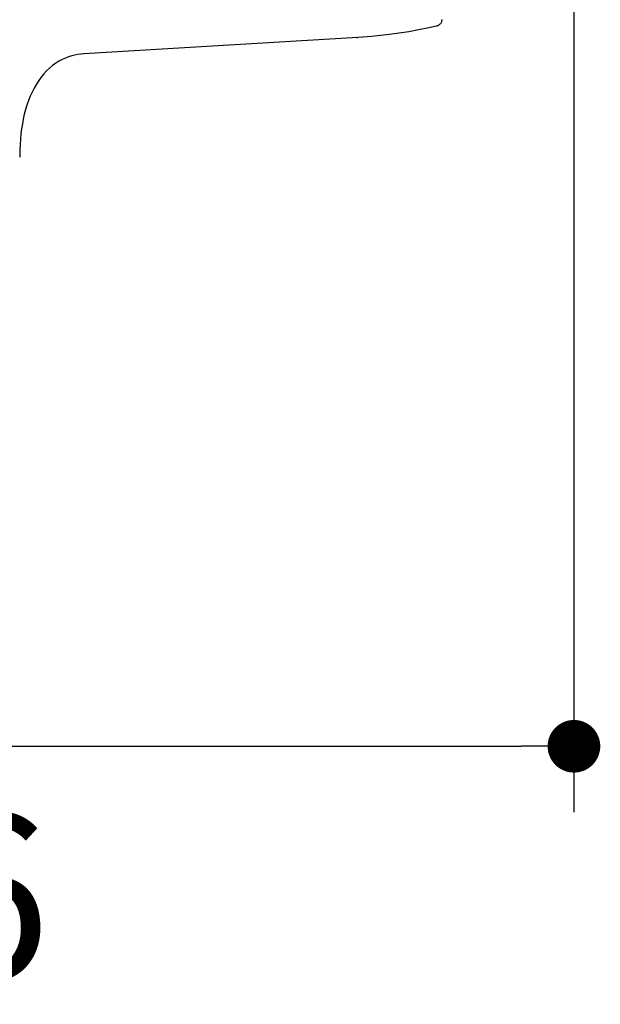
# Model space of a CAD drawing. Units: millimetres. Extents: x 72 to 8980, y -1552 to 626.
# Drawn here: x 8268 to 8356, y -631 to -481 of the extents above; entities that cross this region are included whole.
import ezdxf

# ---------------------------------------------------------------- set-up
doc = ezdxf.new("R2010")
doc.units = ezdxf.units.MM
doc.header["$MEASUREMENT"] = 0
doc.layers.add('Dimensions', color=7, linetype='Continuous')
doc.styles.get("Standard").update_dxf_attribs({"font": 'helr45w_0.ttf'})
doc.dimstyles.get("Standard").update_dxf_attribs({"dimscale": 10, "dimtxt": 2.5, "dimasz": 0.8, "dimexe": 1, "dimexo": 1, "dimgap": 1, "dimtad": 2, "dimtih": 1, "dimtoh": 1, "dimdec": 0, "dimzin": 0, "dimdsep": 46, "dimtxsty": 'Standard', "dimblk": 'DOT', "dimcen": 2, "dimclrd": 1, "dimclre": 1, "dimclrt": 1, "dimadec": 0, "dimazin": 0, "dimtfac": 1, "dimtdec": 0, "dimtofl": 0, "dimtmove": 0, "dimatfit": 3, "dimfxl": 1, "dimtolj": 1, "dimtzin": 0, "dimarcsym": 0})

# ---------------------------------------------------------------- blocks, each defined once
blk = doc.blocks.new('_Dot')
at = {"color": 0, "linetype": 'ByBlock', "lineweight": -2}
blk.add_line((-0.5, 0), (-1, 0), dxfattribs=at)
at = {"color": 0, "linetype": 'ByBlock', "const_width": 0.5}
blk.add_lwpolyline([(-0.25, 0, 1), (0.25, 0, 1)], format="xyb", close=True, dxfattribs=at)
blk = doc.blocks.new('*D17')
at = {"layer": 'Dimensions', "color": 1, "lineweight": -2, "transparency": 16777216}
for p, q in [((8136.29, -430.4), (8136.29, -601.42)), ((8352.29, -430.4), (8352.29, -601.42)), ((8144.29, -591.42), (8344.29, -591.42))]:
    blk.add_line(p, q, dxfattribs=at)
at = {"layer": 'Dimensions', "color": 1, "lineweight": -2, "transparency": 16777216, "xscale": 8, "yscale": 8, "zscale": 8, "rotation": 180}
blk.add_blockref('_Dot', (8136.29, -591.42), dxfattribs=at)
at = {"layer": 'Dimensions', "color": 1, "lineweight": -2, "transparency": 16777216, "xscale": 8, "yscale": 8, "zscale": 8}
blk.add_blockref('_Dot', (8352.29, -591.42), dxfattribs=at)
at = {"layer": 'Dimensions', "color": 1, "transparency": 16777216, "insert": (8244.29, -614.25), "char_height": 25, "attachment_point": 5}
blk.add_mtext('\\A1;216', dxfattribs=at)

msp = doc.modelspace()

# ---------------------------------------------------------------- linework, layer by layer
for p, q in [((8319.45, -483.64), (8277.84, -486.14)), ((8319.29, -483.64), (8319.45, -483.64))]:
    msp.add_line(p, q)
for points in [[(8331.41, -481.93), (8330.23, -482.19), (8328.68, -482.5), (8327.18, -482.77), (8325.71, -483), (8324.28, -483.19), (8322.89, -483.35), (8321.54, -483.48), (8320.23, -483.59), (8319.45, -483.64)], [(8331.63, -481.85), (8331.58, -481.87), (8331.54, -481.89), (8331.5, -481.9), (8331.46, -481.91), (8331.44, -481.92), (8331.41, -481.93), (8331.41, -481.93)], [(8332.21, -480.94), (8332.21, -481.01), (8332.19, -481.11), (8332.17, -481.21), (8332.14, -481.31), (8332.1, -481.4), (8332.05, -481.49), (8331.99, -481.56), (8331.93, -481.63), (8331.87, -481.7), (8331.8, -481.75), (8331.74, -481.79), (8331.68, -481.83), (8331.63, -481.85)], [(8277.84, -486.14), (8277.76, -486.15), (8277.35, -486.19), (8276.92, -486.25), (8276.47, -486.33), (8276, -486.45), (8275.51, -486.59), (8275.02, -486.78), (8274.53, -487), (8274.04, -487.26), (8273.55, -487.57), (8273.08, -487.91), (8272.62, -488.3), (8272.17, -488.72), (8271.75, -489.18), (8271.35, -489.67), (8270.97, -490.2), (8270.61, -490.76), (8270.27, -491.34), (8269.96, -491.95), (8269.68, -492.59), (8269.42, -493.24), (8269.18, -493.92), (8268.97, -494.61), (8268.78, -495.32), (8268.62, -496.05), (8268.48, -496.79), (8268.36, -497.55), (8268.26, -498.32), (8268.19, -499.11), (8268.13, -499.91), (8268.09, -500.72), (8268.08, -501.54), (8268.08, -501.83)]]:
    msp.add_lwpolyline(points)

# ---------------------------------------------------------------- dimensions: what is measured, and where the dimension line sits
at = {"layer": 'Dimensions'}
dim = msp.add_linear_dim(base=(8352.29, -591.42), p1=(8136.29, -420.4), p2=(8352.29, -420.4), dimstyle='Standard', dxfattribs=at)
dim.commit()
dim.dimension.update_dxf_attribs({"geometry": '*D17', "text_midpoint": (8244.29, -614.25)})

doc.saveas('drawing.dxf')
